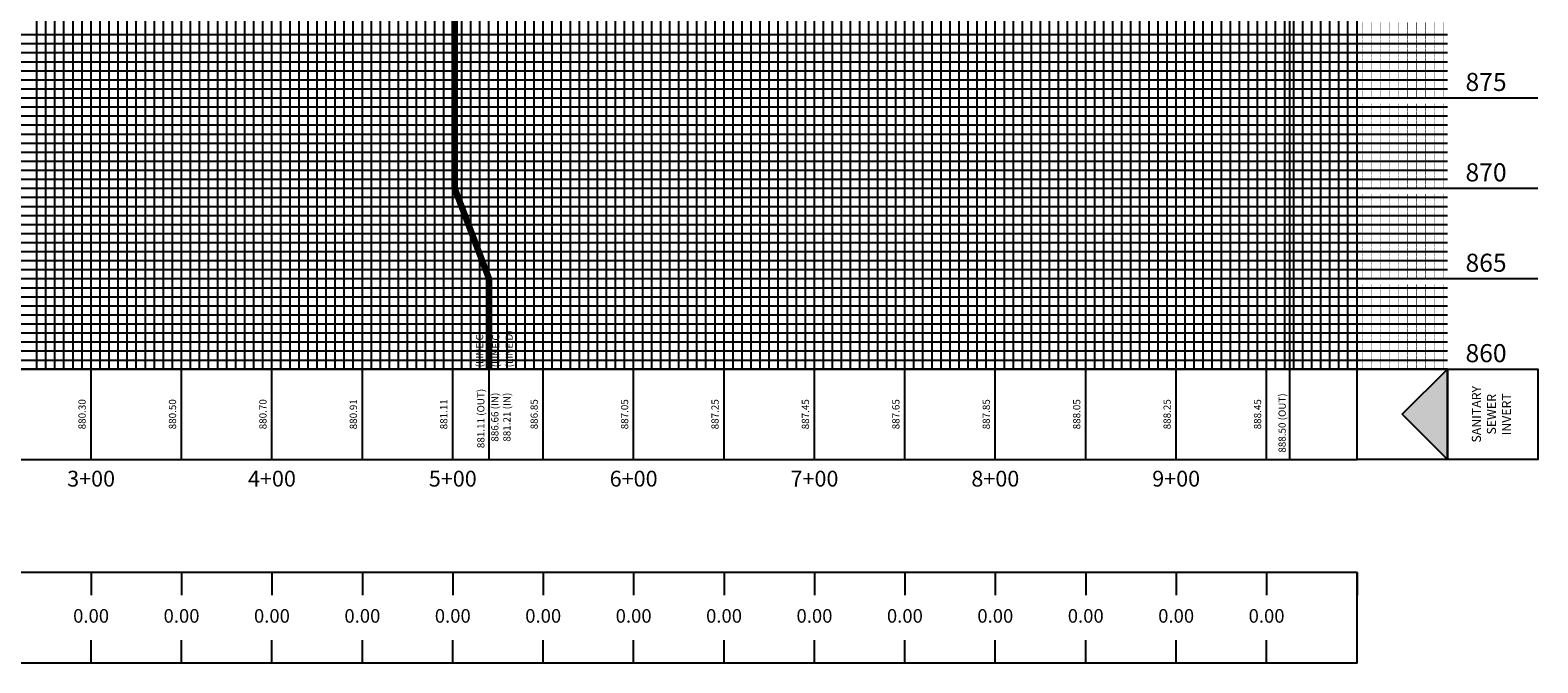
# Model space of a CAD drawing. Units: feet. Extents: x 2033098 to 2053802, y 13689570 to 13695684.
# Drawn here: x 2049564 to 2050398, y 13689596 to 13689946 of the extents above; entities that cross this region are included whole.
import ezdxf

# ---------------------------------------------------------------- set-up
doc = ezdxf.new("R2010")
doc.units = ezdxf.units.FT
doc.header["$MEASUREMENT"] = 0
for name, color, linetype in [('C-ANNO-MISC', 51, 'Continuous'), ('C-PROF-ANNO-OBJT', 81, 'Continuous'), ('C-PROF-VIEW-ANNO', 131, 'Continuous'), ('C-PROF-VIEW-GRID-MAJR', 47, 'Continuous'), ('C-PROF-VIEW-GRID-MINR', 49, 'Continuous'), ('C-PROF-VIEW-LABL', 81, 'Continuous'), ('C-PROF-VIEW-TITL', 47, 'Continuous')]:
    doc.layers.add(name, color=color, linetype=linetype)
doc.styles.add('A_PD-080', font='Simplex.shx', dxfattribs={"height": 0.08})
doc.styles.add('A_PD-DIMS', font='simplex.shx')
doc.styles.add('BOLD', font='sanss___.ttf')
doc.styles.add('SIMPLEX', font='simplex.shx')
doc.dimstyles.new('pd_basic_PD-080', dxfattribs={"dimtxt": 0.08, "dimasz": 0.1, "dimexe": 0.08, "dimexo": 0.08, "dimgap": 0.05, "dimtad": 0, "dimtih": 1, "dimtoh": 1, "dimrnd": 0.01, "dimzin": 0, "dimdsep": 46, "dimtxsty": 'A_PD-DIMS', "dimcen": 0.08, "dimclrd": 256, "dimclre": 256, "dimclrt": 256, "dimaunit": 1, "dimadec": 4, "dimazin": 0, "dimtfac": 1, "dimtofl": 0, "dimtmove": 0, "dimatfit": 3, "dimfxl": 1, "dimtfill": 1, "dimtolj": 1, "dimtzin": 0, "dimarcsym": 0})

# ---------------------------------------------------------------- blocks, each defined once
blk = doc.blocks.new('PROF-ARROW-2')
at = {"layer": 'C-PROF-VIEW-TITL'}
h = blk.add_hatch(dxfattribs=at)
h.set_pattern_fill('DOTS', color=47, scale=5, style=0)
h.set_pattern_definition([(0, (-2310468.024, -6903833.11943), (0.15625, 0.3125), [0, -0.3125])])
h.paths.add_polyline_path([(0, 25), (0, -25), (25, 0)])
at = {"layer": 'C-PROF-VIEW-TITL', "color": 1}
blk.add_lwpolyline([(25, 0), (0, -25), (0, 25), (25, 0)], dxfattribs=at)

msp = doc.modelspace()

# ---------------------------------------------------------------- linework, layer by layer
at = {"layer": 'C-PROF-VIEW-GRID-MAJR', "color": 47, "linetype": 'Continuous', "lineweight": -3}
for p, q in [((2049597.55, 13689758.83), (2049597.55, 13690258.83)), ((2049647.55, 13689758.83), (2049647.55, 13690258.83)), ((2049697.55, 13689758.83), (2049697.55, 13690258.83)), ((2049747.55, 13689758.83), (2049747.55, 13690258.83)), ((2049797.55, 13689758.83), (2049797.55, 13690258.83)), ((2049847.55, 13689758.83), (2049847.55, 13690258.83)), ((2049897.55, 13689758.83), (2049897.55, 13690258.83)), ((2049947.55, 13689758.83), (2049947.55, 13690258.83)), ((2049997.55, 13689758.83), (2049997.55, 13690258.83)), ((2050047.55, 13689758.83), (2050047.55, 13690258.83)), ((2050097.55, 13689758.83), (2050097.55, 13690258.83)), ((2050147.55, 13689758.83), (2050147.55, 13690258.83)), ((2050197.55, 13689758.83), (2050197.55, 13690258.83)), ((2050247.55, 13689758.83), (2050247.55, 13690258.83)), ((2050297.55, 13689758.83), (2050297.55, 13690258.83)), ((2050297.55, 13689758.83), (2050297.55, 13690258.83)), ((2049397.55, 13689908.83), (2050297.55, 13689908.83)), ((2050297.55, 13689908.83), (2050397.55, 13689908.83)), ((2049397.55, 13689858.83), (2050297.55, 13689858.83)), ((2050297.55, 13689858.83), (2050397.55, 13689858.83)), ((2049397.55, 13689808.83), (2050297.55, 13689808.83)), ((2050297.55, 13689808.83), (2050397.55, 13689808.83)), ((2049397.55, 13689758.83), (2050297.55, 13689758.83)), ((2049397.55, 13689758.83), (2050297.55, 13689758.83)), ((2049597.55, 13689708.83), (2049597.55, 13689758.83)), ((2049647.55, 13689708.83), (2049647.55, 13689758.83)), ((2049697.55, 13689708.83), (2049697.55, 13689758.83)), ((2049747.55, 13689708.83), (2049747.55, 13689758.83)), ((2049797.55, 13689708.83), (2049797.55, 13689758.83)), ((2049847.55, 13689708.83), (2049847.55, 13689758.83)), ((2049897.55, 13689708.83), (2049897.55, 13689758.83)), ((2049947.55, 13689708.83), (2049947.55, 13689758.83)), ((2049997.55, 13689708.83), (2049997.55, 13689758.83)), ((2050047.55, 13689708.83), (2050047.55, 13689758.83)), ((2050097.55, 13689708.83), (2050097.55, 13689758.83)), ((2050147.55, 13689708.83), (2050147.55, 13689758.83)), ((2050197.55, 13689708.83), (2050197.55, 13689758.83)), ((2050247.55, 13689708.83), (2050247.55, 13689758.83)), ((2050297.55, 13689758.83), (2050397.55, 13689758.83)), ((2050297.55, 13689708.83), (2050297.55, 13689758.83)), ((2049597.55, 13689646.33), (2049597.55, 13689633.83)), ((2049647.55, 13689646.33), (2049647.55, 13689633.83)), ((2049697.55, 13689646.33), (2049697.55, 13689633.83)), ((2049747.55, 13689646.33), (2049747.55, 13689633.83)), ((2049797.55, 13689646.33), (2049797.55, 13689633.83)), ((2049847.55, 13689646.33), (2049847.55, 13689633.83)), ((2049897.55, 13689646.33), (2049897.55, 13689633.83)), ((2049947.55, 13689646.33), (2049947.55, 13689633.83)), ((2049997.55, 13689646.33), (2049997.55, 13689633.83)), ((2050047.55, 13689646.33), (2050047.55, 13689633.83)), ((2050097.55, 13689646.33), (2050097.55, 13689633.83)), ((2050147.55, 13689646.33), (2050147.55, 13689633.83)), ((2050197.55, 13689646.33), (2050197.55, 13689633.83)), ((2050247.55, 13689646.33), (2050247.55, 13689633.83)), ((2050297.55, 13689646.33), (2050297.55, 13689633.83)), ((2049597.55, 13689596.33), (2049597.55, 13689608.83)), ((2049647.55, 13689596.33), (2049647.55, 13689608.83)), ((2049697.55, 13689596.33), (2049697.55, 13689608.83)), ((2049747.55, 13689596.33), (2049747.55, 13689608.83)), ((2049797.55, 13689596.33), (2049797.55, 13689608.83)), ((2049847.55, 13689596.33), (2049847.55, 13689608.83)), ((2049897.55, 13689596.33), (2049897.55, 13689608.83)), ((2049947.55, 13689596.33), (2049947.55, 13689608.83)), ((2049997.55, 13689596.33), (2049997.55, 13689608.83)), ((2050047.55, 13689596.33), (2050047.55, 13689608.83)), ((2050097.55, 13689596.33), (2050097.55, 13689608.83)), ((2050147.55, 13689596.33), (2050147.55, 13689608.83)), ((2050197.55, 13689596.33), (2050197.55, 13689608.83)), ((2050247.55, 13689596.33), (2050247.55, 13689608.83)), ((2050297.55, 13689596.33), (2050297.55, 13689608.83))]:
    msp.add_line(p, q, dxfattribs=at)
at = {"layer": 'C-PROF-VIEW-GRID-MINR', "color": 49, "linetype": 'Continuous', "lineweight": -3}
for p, q in [((2049567.55, 13689758.83), (2049567.55, 13690258.83)), ((2049572.55, 13689758.83), (2049572.55, 13690258.83)), ((2049577.55, 13689758.83), (2049577.55, 13690258.83)), ((2049582.55, 13689758.83), (2049582.55, 13690258.83)), ((2049587.55, 13689758.83), (2049587.55, 13690258.83)), ((2049592.55, 13689758.83), (2049592.55, 13690258.83)), ((2049602.55, 13689758.83), (2049602.55, 13690258.83)), ((2049607.55, 13689758.83), (2049607.55, 13690258.83)), ((2049612.55, 13689758.83), (2049612.55, 13690258.83)), ((2049617.55, 13689758.83), (2049617.55, 13690258.83)), ((2049622.55, 13689758.83), (2049622.55, 13690258.83)), ((2049627.55, 13689758.83), (2049627.55, 13690258.83)), ((2049632.55, 13689758.83), (2049632.55, 13690258.83)), ((2049637.55, 13689758.83), (2049637.55, 13690258.83)), ((2049642.55, 13689758.83), (2049642.55, 13690258.83)), ((2049652.55, 13689758.83), (2049652.55, 13690258.83)), ((2049657.55, 13689758.83), (2049657.55, 13690258.83)), ((2049662.55, 13689758.83), (2049662.55, 13690258.83)), ((2049667.55, 13689758.83), (2049667.55, 13690258.83)), ((2049672.55, 13689758.83), (2049672.55, 13690258.83)), ((2049677.55, 13689758.83), (2049677.55, 13690258.83)), ((2049682.55, 13689758.83), (2049682.55, 13690258.83)), ((2049687.55, 13689758.83), (2049687.55, 13690258.83)), ((2049692.55, 13689758.83), (2049692.55, 13690258.83)), ((2049702.55, 13689758.83), (2049702.55, 13690258.83)), ((2049707.55, 13689758.83), (2049707.55, 13690258.83)), ((2049712.55, 13689758.83), (2049712.55, 13690258.83)), ((2049717.55, 13689758.83), (2049717.55, 13690258.83)), ((2049722.55, 13689758.83), (2049722.55, 13690258.83)), ((2049727.55, 13689758.83), (2049727.55, 13690258.83)), ((2049732.55, 13689758.83), (2049732.55, 13690258.83)), ((2049737.55, 13689758.83), (2049737.55, 13690258.83)), ((2049742.55, 13689758.83), (2049742.55, 13690258.83)), ((2049752.55, 13689758.83), (2049752.55, 13690258.83)), ((2049757.55, 13689758.83), (2049757.55, 13690258.83)), ((2049762.55, 13689758.83), (2049762.55, 13690258.83)), ((2049767.55, 13689758.83), (2049767.55, 13690258.83)), ((2049772.55, 13689758.83), (2049772.55, 13690258.83)), ((2049777.55, 13689758.83), (2049777.55, 13690258.83)), ((2049782.55, 13689758.83), (2049782.55, 13690258.83)), ((2049787.55, 13689758.83), (2049787.55, 13690258.83)), ((2049792.55, 13689758.83), (2049792.55, 13690258.83)), ((2049802.55, 13689758.83), (2049802.55, 13690258.83)), ((2049807.55, 13689758.83), (2049807.55, 13690258.83)), ((2049812.55, 13689758.83), (2049812.55, 13690258.83)), ((2049817.55, 13689758.83), (2049817.55, 13690258.83)), ((2049822.55, 13689758.83), (2049822.55, 13690258.83)), ((2049827.55, 13689758.83), (2049827.55, 13690258.83)), ((2049832.55, 13689758.83), (2049832.55, 13690258.83)), ((2049837.55, 13689758.83), (2049837.55, 13690258.83)), ((2049842.55, 13689758.83), (2049842.55, 13690258.83)), ((2049852.55, 13689758.83), (2049852.55, 13690258.83)), ((2049857.55, 13689758.83), (2049857.55, 13690258.83)), ((2049862.55, 13689758.83), (2049862.55, 13690258.83)), ((2049867.55, 13689758.83), (2049867.55, 13690258.83)), ((2049872.55, 13689758.83), (2049872.55, 13690258.83)), ((2049877.55, 13689758.83), (2049877.55, 13690258.83)), ((2049882.55, 13689758.83), (2049882.55, 13690258.83)), ((2049887.55, 13689758.83), (2049887.55, 13690258.83)), ((2049892.55, 13689758.83), (2049892.55, 13690258.83)), ((2049902.55, 13689758.83), (2049902.55, 13690258.83)), ((2049907.55, 13689758.83), (2049907.55, 13690258.83)), ((2049912.55, 13689758.83), (2049912.55, 13690258.83)), ((2049917.55, 13689758.83), (2049917.55, 13690258.83)), ((2049922.55, 13689758.83), (2049922.55, 13690258.83)), ((2049927.55, 13689758.83), (2049927.55, 13690258.83)), ((2049932.55, 13689758.83), (2049932.55, 13690258.83)), ((2049937.55, 13689758.83), (2049937.55, 13690258.83)), ((2049942.55, 13689758.83), (2049942.55, 13690258.83)), ((2049952.55, 13689758.83), (2049952.55, 13690258.83)), ((2049957.55, 13689758.83), (2049957.55, 13690258.83)), ((2049962.55, 13689758.83), (2049962.55, 13690258.83)), ((2049967.55, 13689758.83), (2049967.55, 13690258.83)), ((2049972.55, 13689758.83), (2049972.55, 13690258.83)), ((2049977.55, 13689758.83), (2049977.55, 13690258.83)), ((2049982.55, 13689758.83), (2049982.55, 13690258.83)), ((2049987.55, 13689758.83), (2049987.55, 13690258.83)), ((2049992.55, 13689758.83), (2049992.55, 13690258.83)), ((2050002.55, 13689758.83), (2050002.55, 13690258.83)), ((2050007.55, 13689758.83), (2050007.55, 13690258.83)), ((2050012.55, 13689758.83), (2050012.55, 13690258.83)), ((2050017.55, 13689758.83), (2050017.55, 13690258.83)), ((2050022.55, 13689758.83), (2050022.55, 13690258.83)), ((2050027.55, 13689758.83), (2050027.55, 13690258.83)), ((2050032.55, 13689758.83), (2050032.55, 13690258.83)), ((2050037.55, 13689758.83), (2050037.55, 13690258.83)), ((2050042.55, 13689758.83), (2050042.55, 13690258.83)), ((2050052.55, 13689758.83), (2050052.55, 13690258.83)), ((2050057.55, 13689758.83), (2050057.55, 13690258.83)), ((2050062.55, 13689758.83), (2050062.55, 13690258.83)), ((2050067.55, 13689758.83), (2050067.55, 13690258.83)), ((2050072.55, 13689758.83), (2050072.55, 13690258.83)), ((2050077.55, 13689758.83), (2050077.55, 13690258.83)), ((2050082.55, 13689758.83), (2050082.55, 13690258.83)), ((2050087.55, 13689758.83), (2050087.55, 13690258.83)), ((2050092.55, 13689758.83), (2050092.55, 13690258.83)), ((2050102.55, 13689758.83), (2050102.55, 13690258.83)), ((2050107.55, 13689758.83), (2050107.55, 13690258.83)), ((2050112.55, 13689758.83), (2050112.55, 13690258.83)), ((2050117.55, 13689758.83), (2050117.55, 13690258.83)), ((2050122.55, 13689758.83), (2050122.55, 13690258.83)), ((2050127.55, 13689758.83), (2050127.55, 13690258.83)), ((2050132.55, 13689758.83), (2050132.55, 13690258.83)), ((2050137.55, 13689758.83), (2050137.55, 13690258.83)), ((2050142.55, 13689758.83), (2050142.55, 13690258.83)), ((2050152.55, 13689758.83), (2050152.55, 13690258.83)), ((2050157.55, 13689758.83), (2050157.55, 13690258.83)), ((2050162.55, 13689758.83), (2050162.55, 13690258.83)), ((2050167.55, 13689758.83), (2050167.55, 13690258.83)), ((2050172.55, 13689758.83), (2050172.55, 13690258.83)), ((2050177.55, 13689758.83), (2050177.55, 13690258.83)), ((2050182.55, 13689758.83), (2050182.55, 13690258.83)), ((2050187.55, 13689758.83), (2050187.55, 13690258.83)), ((2050192.55, 13689758.83), (2050192.55, 13690258.83)), ((2050202.55, 13689758.83), (2050202.55, 13690258.83)), ((2050207.55, 13689758.83), (2050207.55, 13690258.83)), ((2050212.55, 13689758.83), (2050212.55, 13690258.83)), ((2050217.55, 13689758.83), (2050217.55, 13690258.83)), ((2050222.55, 13689758.83), (2050222.55, 13690258.83)), ((2050227.55, 13689758.83), (2050227.55, 13690258.83)), ((2050232.55, 13689758.83), (2050232.55, 13690258.83)), ((2050237.55, 13689758.83), (2050237.55, 13690258.83)), ((2050242.55, 13689758.83), (2050242.55, 13690258.83)), ((2050252.55, 13689758.83), (2050252.55, 13690258.83)), ((2050257.55, 13689758.83), (2050257.55, 13690258.83)), ((2050262.55, 13689758.83), (2050262.55, 13690258.83)), ((2050267.55, 13689758.83), (2050267.55, 13690258.83)), ((2050272.55, 13689758.83), (2050272.55, 13690258.83)), ((2050277.55, 13689758.83), (2050277.55, 13690258.83)), ((2050282.55, 13689758.83), (2050282.55, 13690258.83)), ((2050287.55, 13689758.83), (2050287.55, 13690258.83)), ((2050292.55, 13689758.83), (2050292.55, 13690258.83)), ((2049397.55, 13689943.83), (2050297.55, 13689943.83)), ((2050297.55, 13689943.83), (2050347.55, 13689943.83)), ((2049397.55, 13689938.83), (2050297.55, 13689938.83)), ((2049397.55, 13689933.83), (2050297.55, 13689933.83)), ((2050297.55, 13689938.83), (2050347.55, 13689938.83)), ((2050297.55, 13689933.83), (2050347.55, 13689933.83)), ((2049397.55, 13689928.83), (2050297.55, 13689928.83)), ((2049397.55, 13689923.83), (2050297.55, 13689923.83)), ((2050297.55, 13689928.83), (2050347.55, 13689928.83)), ((2050297.55, 13689923.83), (2050347.55, 13689923.83)), ((2049397.55, 13689918.83), (2050297.55, 13689918.83)), ((2050297.55, 13689918.83), (2050347.55, 13689918.83)), ((2049397.55, 13689913.83), (2050297.55, 13689913.83)), ((2050297.55, 13689913.83), (2050347.55, 13689913.83)), ((2049397.55, 13689903.83), (2050297.55, 13689903.83)), ((2049397.55, 13689898.83), (2050297.55, 13689898.83)), ((2050297.55, 13689903.83), (2050347.55, 13689903.83)), ((2050297.55, 13689898.83), (2050347.55, 13689898.83)), ((2049397.55, 13689893.83), (2050297.55, 13689893.83)), ((2050297.55, 13689893.83), (2050347.55, 13689893.83)), ((2049397.55, 13689888.83), (2050297.55, 13689888.83)), ((2049397.55, 13689883.83), (2050297.55, 13689883.83)), ((2050297.55, 13689888.83), (2050347.55, 13689888.83)), ((2050297.55, 13689883.83), (2050347.55, 13689883.83)), ((2049397.55, 13689878.83), (2050297.55, 13689878.83)), ((2049397.55, 13689873.83), (2050297.55, 13689873.83)), ((2050297.55, 13689878.83), (2050347.55, 13689878.83)), ((2050297.55, 13689873.83), (2050347.55, 13689873.83)), ((2049397.55, 13689868.83), (2050297.55, 13689868.83)), ((2050297.55, 13689868.83), (2050347.55, 13689868.83)), ((2049397.55, 13689863.83), (2050297.55, 13689863.83)), ((2050297.55, 13689863.83), (2050347.55, 13689863.83)), ((2049397.55, 13689853.83), (2050297.55, 13689853.83)), ((2049397.55, 13689848.83), (2050297.55, 13689848.83)), ((2050297.55, 13689853.83), (2050347.55, 13689853.83)), ((2050297.55, 13689848.83), (2050347.55, 13689848.83)), ((2049397.55, 13689843.83), (2050297.55, 13689843.83)), ((2050297.55, 13689843.83), (2050347.55, 13689843.83)), ((2049397.55, 13689838.83), (2050297.55, 13689838.83)), ((2049397.55, 13689833.83), (2050297.55, 13689833.83)), ((2050297.55, 13689838.83), (2050347.55, 13689838.83)), ((2050297.55, 13689833.83), (2050347.55, 13689833.83)), ((2049397.55, 13689828.83), (2050297.55, 13689828.83)), ((2049397.55, 13689823.83), (2050297.55, 13689823.83)), ((2050297.55, 13689828.83), (2050347.55, 13689828.83)), ((2050297.55, 13689823.83), (2050347.55, 13689823.83)), ((2049397.55, 13689818.83), (2050297.55, 13689818.83)), ((2050297.55, 13689818.83), (2050347.55, 13689818.83)), ((2049397.55, 13689813.83), (2050297.55, 13689813.83)), ((2050297.55, 13689813.83), (2050347.55, 13689813.83)), ((2049397.55, 13689803.83), (2050297.55, 13689803.83)), ((2049397.55, 13689798.83), (2050297.55, 13689798.83)), ((2050297.55, 13689803.83), (2050347.55, 13689803.83)), ((2050297.55, 13689798.83), (2050347.55, 13689798.83)), ((2049397.55, 13689793.83), (2050297.55, 13689793.83)), ((2050297.55, 13689793.83), (2050347.55, 13689793.83)), ((2049397.55, 13689788.83), (2050297.55, 13689788.83)), ((2049397.55, 13689783.83), (2050297.55, 13689783.83)), ((2050297.55, 13689788.83), (2050347.55, 13689788.83)), ((2050297.55, 13689783.83), (2050347.55, 13689783.83)), ((2049397.55, 13689778.83), (2050297.55, 13689778.83)), ((2049397.55, 13689773.83), (2050297.55, 13689773.83)), ((2050297.55, 13689778.83), (2050347.55, 13689778.83)), ((2050297.55, 13689773.83), (2050347.55, 13689773.83)), ((2049397.55, 13689768.83), (2050297.55, 13689768.83)), ((2050297.55, 13689768.83), (2050347.55, 13689768.83)), ((2049397.55, 13689763.83), (2050297.55, 13689763.83)), ((2050297.55, 13689763.83), (2050347.55, 13689763.83))]:
    msp.add_line(p, q, dxfattribs=at)
at = {"layer": 'C-PROF-VIEW-LABL', "color": 81, "linetype": 'Continuous', "lineweight": -3}
msp.add_line((2050260.4, 13689708.83), (2050260.4, 13690135.13), dxfattribs=at)
at = {"layer": 'C-PROF-VIEW-TITL', "color": 47, "linetype": 'Continuous', "lineweight": -3}
for p, q in [((2050347.55, 13689758.83), (2050297.55, 13689758.83)), ((2050347.55, 13689708.83), (2050297.55, 13689708.83))]:
    msp.add_line(p, q, dxfattribs=at)
for points in [[(2049397.55, 13689708.83), (2050297.55, 13689708.83), (2050297.55, 13689758.83), (2049397.55, 13689758.83)], [(2049397.55, 13689708.83), (2050297.55, 13689708.83), (2050297.55, 13689758.83), (2049397.55, 13689758.83)], [(2050347.55, 13689708.83), (2050347.55, 13689758.83), (2050397.55, 13689758.83), (2050397.55, 13689708.83)], [(2049397.55, 13689596.33), (2050297.55, 13689596.33), (2050297.55, 13689646.33), (2049397.55, 13689646.33)]]:
    msp.add_3dface(points, dxfattribs=at)

# ---------------------------------------------------------------- block references
at = {"layer": 'C-PROF-VIEW-TITL', "color": 47, "linetype": 'Continuous', "lineweight": -3, "rotation": 180}
msp.add_blockref('PROF-ARROW-2', (2050347.55, 13689733.83), dxfattribs=at)

# ---------------------------------------------------------------- texts
at = {"layer": 'C-ANNO-MISC', "color": 81, "style": 'A_PD-080'}
for s, p in [('(LINE C)', (2049814.36, 13689759.79)), ('(LINE C)', (2049823.33, 13689759.79)), ('(LINE D)', (2049830.71, 13689759.79))]:
    msp.add_text(s, height=4, rotation=90, dxfattribs=at).set_placement(p)
at = {"layer": 'C-PROF-ANNO-OBJT', "color": 81, "linetype": 'Continuous', "lineweight": -3, "char_height": 4, "attachment_point": 8, "rotation": 90, "style": 'SIMPLEX'}
for s, insert in [('880.30', (2049595.8, 13689733.83)), ('880.50', (2049645.8, 13689733.83)), ('880.70', (2049695.8, 13689733.83)), ('880.91', (2049745.8, 13689733.83)), ('881.11', (2049795.8, 13689733.83)), ('886.85', (2049845.8, 13689733.83)), ('887.05', (2049895.8, 13689733.83)), ('887.25', (2049945.8, 13689733.83)), ('887.45', (2049995.8, 13689733.83)), ('887.65', (2050045.8, 13689733.83)), ('887.85', (2050095.8, 13689733.83)), ('888.05', (2050145.8, 13689733.83)), ('888.25', (2050195.8, 13689733.83)), ('888.45', (2050245.8, 13689733.83))]:
    msp.add_mtext(s, dxfattribs=dict(at, insert=insert))
at = {"layer": 'C-PROF-VIEW-ANNO', "color": 131, "linetype": 'Continuous', "lineweight": -3, "style": 'BOLD'}
for s, insert, char_height, attachment_point in [('875', (2050357.55, 13689916.33), 10, 4), ('870', (2050357.55, 13689866.33), 10, 4), ('865', (2050357.55, 13689816.33), 10, 4), ('860', (2050357.55, 13689766.33), 10, 4), ('3+00', (2049597.55, 13689702.58), 8.75, 2), ('4+00', (2049697.55, 13689702.58), 8.75, 2), ('5+00', (2049797.55, 13689702.58), 8.75, 2), ('6+00', (2049897.55, 13689702.58), 8.75, 2), ('7+00', (2049997.55, 13689702.58), 8.75, 2), ('8+00', (2050097.55, 13689702.58), 8.75, 2), ('9+00', (2050197.55, 13689702.58), 8.75, 2)]:
    msp.add_mtext(s, dxfattribs=dict(at, insert=insert, char_height=char_height, attachment_point=attachment_point))
at = {"layer": 'C-PROF-VIEW-GRID-MINR', "color": 47, "linetype": 'Continuous', "lineweight": -3, "char_height": 3, "attachment_point": 4, "rotation": 90, "style": 'SIMPLEX'}
for insert in [(2050320.9, 13689943.83), (2050320.9, 13689938.83), (2050320.9, 13689933.83), (2050320.9, 13689928.83), (2050320.9, 13689923.83), (2050320.9, 13689918.83), (2050320.9, 13689913.83), (2050320.9, 13689908.83), (2050320.9, 13689898.83), (2050320.9, 13689893.83), (2050320.9, 13689888.83), (2050320.9, 13689883.83), (2050320.9, 13689878.83), (2050320.9, 13689873.83), (2050320.9, 13689868.83), (2050320.9, 13689863.83), (2050320.9, 13689858.83), (2050320.9, 13689848.83), (2050320.9, 13689843.83), (2050320.9, 13689838.83), (2050320.9, 13689833.83), (2050320.9, 13689828.83), (2050320.9, 13689823.83), (2050320.9, 13689818.83), (2050320.9, 13689813.83), (2050320.9, 13689808.83), (2050320.9, 13689798.83), (2050320.9, 13689793.83), (2050320.9, 13689788.83), (2050320.9, 13689783.83), (2050320.9, 13689778.83), (2050320.9, 13689773.83), (2050320.9, 13689768.83), (2050320.9, 13689763.83), (2050320.9, 13689758.83)]:
    msp.add_mtext('{\\Fsimplex.shx|c0;\\C256; \\P___\\P___\\P___\\P___\\P___\\P___\\P___\\P___\\P___\\P\\C0;___}', dxfattribs=dict(at, insert=insert))
at = {"layer": 'C-PROF-VIEW-LABL', "color": 81, "linetype": 'Continuous', "lineweight": -3, "insert": (2050254.15, 13689712.58), "char_height": 4, "attachment_point": 1, "rotation": 90, "style": 'SIMPLEX'}
msp.add_mtext('888.50 (OUT)', dxfattribs=at)
at = {"layer": 'C-PROF-VIEW-TITL', "color": 131, "linetype": 'Continuous', "lineweight": -3, "insert": (2050372.55, 13689733.83), "char_height": 5, "attachment_point": 5, "rotation": 90, "style": 'SIMPLEX'}
msp.add_mtext('SANITARY\\PSEWER\\PINVERT', dxfattribs=at)

# ---------------------------------------------------------------- leaders
at = {"layer": 'C-PROF-VIEW-LABL', "color": 81, "linetype": 'Continuous', "lineweight": -3}
for points in [[(2049798.46, 13690025.42), (2049798.46, 13689858.83), (2049817.55, 13689808.83), (2049817.55, 13689758.83)], [(2049798.45, 13689969.93), (2049798.45, 13689858.83), (2049817.55, 13689808.83), (2049817.55, 13689758.83)]]:
    msp.add_leader(points, dimstyle='pd_basic_PD-080', override={"dimscale": 1, "dimasz": 0, "dimclrd": 256, "dimldrblk": 'None', "dimlwd": 65535}, dxfattribs=at)

# ---------------------------------------------------------------- next in the draw order: texts
at = {"layer": 'C-PROF-ANNO-OBJT', "color": 131, "linetype": 'Continuous', "lineweight": -3, "char_height": 7.5, "width": 19.2648, "attachment_point": 5, "style": 'BOLD', "bg_fill": 3, "box_fill_scale": 1.166667, "bg_fill_color": 256, "bg_fill_true_color": 13158600, "bg_fill_transparency": 0}
for insert in [(2049597.55, 13689621.33), (2049647.55, 13689621.33), (2049697.55, 13689621.33), (2049747.55, 13689621.33), (2049797.55, 13689621.33), (2049847.55, 13689621.33), (2049897.55, 13689621.33), (2049947.55, 13689621.33), (2049997.55, 13689621.33), (2050047.55, 13689621.33), (2050097.55, 13689621.33), (2050147.55, 13689621.33), (2050197.55, 13689621.33), (2050247.55, 13689621.33)]:
    msp.add_mtext('0.00', dxfattribs=dict(at, insert=insert))
at = {"layer": 'C-PROF-VIEW-LABL', "color": 81, "linetype": 'Continuous', "lineweight": -3, "insert": (2049818.8, 13689732.22), "char_height": 4, "width": 34.6286, "attachment_point": 2, "rotation": 90, "style": 'SIMPLEX', "bg_fill": 3, "box_fill_scale": 1.3125, "bg_fill_color": 256, "bg_fill_true_color": 13158600, "bg_fill_transparency": 0}
msp.add_mtext('886.66 (IN)\\P881.21 (IN)', dxfattribs=at)

# ---------------------------------------------------------------- next in the draw order: linework, layer by layer
at = {"layer": 'C-PROF-VIEW-LABL', "color": 81, "linetype": 'Continuous', "lineweight": -3}
msp.add_line((2049817.55, 13689758.83), (2049817.55, 13689708.83), dxfattribs=at)

# ---------------------------------------------------------------- next in the draw order: texts
at = {"layer": 'C-PROF-VIEW-LABL', "color": 81, "linetype": 'Continuous', "lineweight": -3, "insert": (2049816.3, 13689715.08), "char_height": 4, "width": 38.4762, "attachment_point": 7, "rotation": 90, "style": 'SIMPLEX', "bg_fill": 3, "box_fill_scale": 1.3125, "bg_fill_color": 256, "bg_fill_true_color": 13158600, "bg_fill_transparency": 0}
msp.add_mtext('881.11 (OUT)', dxfattribs=at)

# ---------------------------------------------------------------- next in the draw order: linework, layer by layer
at = {"layer": 'C-PROF-VIEW-LABL', "color": 81, "linetype": 'Continuous', "lineweight": -3}
msp.add_line((2049817.55, 13689758.83), (2049817.55, 13689708.83), dxfattribs=at)

doc.saveas('drawing.dxf')
